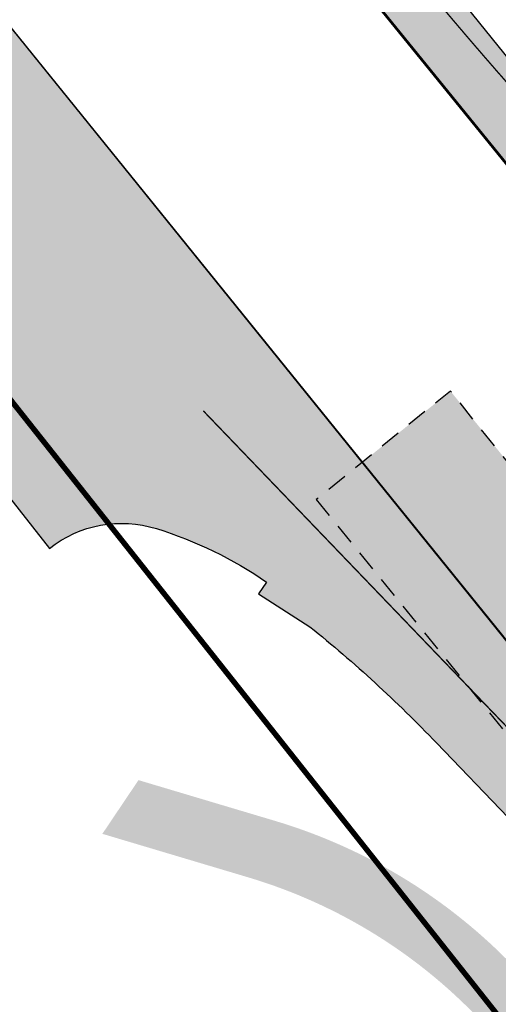
# Model space of a CAD drawing. Units: metres. Extents: x 548547 to 552201, y 6579805 to 6581606.
# Drawn here: x 549461 to 549495, y 6580617 to 6580689 of the extents above; entities that cross this region are included whole.
import ezdxf

# ---------------------------------------------------------------- set-up
doc = ezdxf.new("R2010")
doc.units = ezdxf.units.M
doc.linetypes.add('ASFBET', pattern=[2.5, 1.5, -1])
doc.linetypes.add('KATASTRIPIIR', pattern=[0.02, 0.01, 0.01])
for name, color, linetype in [('PIIR', 32, 'Continuous'), ('PRoj. tee', 7, 'Continuous'), ('TEE', 7, 'Continuous'), ('TL_sõiduteeasfaldiserv', 12, 'Continuous')]:
    doc.layers.add(name, color=color, linetype=linetype)
for name, color, linetype, true_color in [('TL_hatch_kinnistute-jp-teed_TA-KOV', 7, 'Continuous', 0xbdb9b2), ('TL_hatch_riigiteed_TA', 7, 'Continuous', 0xbdb9b2), ('TL_markeering', 7, 'Continuous', 0xffffff)]:
    doc.layers.add(name, color=color, linetype=linetype, true_color=true_color)

# ---------------------------------------------------------------- blocks, each defined once
blk = doc.blocks.new('A$C8167e308')
at = {"layer": 'TL_hatch_kinnistute-jp-teed_TA-KOV'}
h = blk.add_hatch(color=256, dxfattribs=at)
h.dxf.hatch_style = 1
edge = h.paths.add_edge_path()
edge.add_line((549469.1876084796, 6580633.705124505), (549479.1115303074, 6580630.74393189))
edge.add_arc((549467.6742660606, 6580592.413930762), 39.9999999989741, 44.723762525361394, 73.38545679399732, ccw=False)
edge.add_line((549496.0945736933, 6580620.56150817), (549499.2033908117, 6580617.420351946))
edge.add_arc((549371.7610625305, 6580488.810785976), 181.0579119967415, 37.68150419435068, 45.26118662458049, ccw=False)
edge.add_line((549515.0540782742, 6580599.486343963), (549532.8912427997, 6580577.476682972))
edge.add_line((549532.8912427997, 6580577.476682972), (549537.8014617513, 6580569.183746707))
edge.add_line((549537.8014617513, 6580569.183746707), (549540.0049106798, 6580565.061987881))
edge.add_arc((549527.867477188, 6580559.668393044), 13.28187325006215, -107.12811006028272, 23.959256318998825, ccw=False)
edge.add_line((549523.9558431313, 6580546.975588939), (549518.5475000001, 6580548.375))
edge.add_line((549518.5475000001, 6580548.375), (549522.776942054, 6580561.451931491))
edge.add_line((549522.776942054, 6580561.451931491), (549514.09034721, 6580570.409812923))
edge.add_line((549514.09034721, 6580570.409812923), (549520.9816535492, 6580577.367439276))
edge.add_line((549520.9816535492, 6580577.367439276), (549521.7501615263, 6580578.075611087))
edge.add_arc((549518.1475486464, 6580580.175330789), 4.169849204704063, 329.7649797255463, 393.2006193431326)
edge.add_line((549521.636704972, 6580582.458624577), (549518.9921007905, 6580586.728847253))
edge.add_line((549518.9921007905, 6580586.728847253), (549507.1187671387, 6580601.725901634))
edge.add_arc((549389.5144336432, 6580508.617251429), 150.0000000001247, 38.36904854520805, 44.72376252689358)
edge.add_line((549496.090587266, 6580614.170666717), (549494.4553810188, 6580615.821716962))
edge.add_arc((549466.2299250363, 6580589.898176447), 38.32370439160786, 42.56577800969039, 73.38545679120968)
edge.add_line((549477.1878833895, 6580626.621867261), (549466.5566623805, 6580629.794110422))
edge.add_line((549466.5566623805, 6580629.794110422), (549469.1876084796, 6580633.705124505))
at = {"layer": 'TL_hatch_riigiteed_TA', "lineweight": 0}
h = blk.add_hatch(color=256, dxfattribs=at)
h.dxf.hatch_style = 1
edge = h.paths.add_edge_path(flags=16)
edge.add_arc((549566.6585647177, 6580546.440403148), 0.7999999996346148, 227.1587966594937, 399.1141681489838)
edge.add_line((549567.2792770612, 6580546.945097299), (549549.1392368502, 6580569.255137618))
edge.add_arc((549548.5185469696, 6580568.750458622), 0.7999730096610546, 39.11434086344992, 210.4057075893466)
edge.add_arc((549578.4460950384, 6580586.312730657), 35.4999950912884, 210.4055352286693, 219.1141686856304)
edge.add_line((549550.9019888169, 6580563.916930516), (549562.2519112683, 6580549.957908124))
edge.add_arc((549589.9527820826, 6580572.159524192), 35.49999999881793, 218.7113788145169, 227.8171841397924)
edge = h.paths.add_edge_path()
edge.add_arc((548910.63273479, 6581165.24161258), 125.0000987151388, 65.27389508946521, 70.26798713094372)
edge.add_arc((548924.1382472743, 6581202.891972159), 85.000743187427, 70.26861782870803, 144.7986329703574)
edge.add_line((548854.6814926756, 6581251.890804625), (548859.5839612562, 6581248.432366922))
edge.add_arc((548924.1375018442, 6581202.893187043), 78.9998513069572, 70.26785288842183, 144.799012483927, ccw=False)
edge.add_arc((548910.6327745116, 6581165.241709772), 118.9999938187201, 65.27389299221892, 70.26798503354848, ccw=False)
edge.add_arc((548908.9823716312, 6581161.745948593), 122.8655931996416, 62.07068206934679, 65.25669494371141, ccw=False)
edge.add_arc((548904.9786917017, 6581154.19331667), 131.413791952489, 59.09028842062128, 62.070752265764895, ccw=False)
edge.add_arc((548899.9402324882, 6581145.777901715), 141.2222209866386, 56.3153738962049, 59.090288510727476, ccw=False)
edge.add_arc((548893.6298763152, 6581136.310418957), 152.5999986606017, 53.746008616169206, 56.31537400002338, ccw=False)
edge.add_arc((548885.7312867878, 6581125.539675133), 165.9565191295378, 51.427069957533206, 53.74600871617912, ccw=False)
edge.add_line((548989.2068841606, 6581255.286994913), (548999.4894774841, 6581245.773097698))
edge.add_arc((548847.1028770669, 6581081.074089079), 224.3823509695503, 45.52403969338212, 47.22367327943789, ccw=False)
edge.add_arc((548826.0021544392, 6581059.583808628), 254.4999977781077, 43.982420520336575, 45.52403975057808, ccw=False)
edge.add_arc((548797.6628405759, 6581032.233649712), 293.8846128322797, 42.64635056853132, 43.982420568122905, ccw=False)
edge.add_arc((548758.1592158806, 6580995.849181068), 347.5909059697828, 41.51582985503791, 42.64635062402499, ccw=False)
edge.add_arc((548700.0726131293, 6580944.429878794), 425.1666629147152, 40.590858345418894, 41.515829883620086, ccw=False)
edge.add_arc((548607.5011698051, 6580865.112172188), 547.0714236924237, 39.87143607604378, 40.59085838348432, ccw=False)
edge.add_arc((548439.0930690999, 6580724.443736766), 766.4999931800351, 39.35756301256981, 39.871436089365375, ccw=False)
edge.add_arc((548043.2128891012, 6580399.754842102), 1278.499988525629, 39.04923919132199, 39.3575630373424, ccw=False)
edge.add_arc((546055.1041910283, 6578786.985249626), 3838.50037012107, 38.946464645480376, 39.04923925089179, ccw=False)
edge.add_line((549040.4350525416, 6581199.843459035), (549428.2710413121, 6580719.803514523))
edge.add_arc((549311.593102963, 6580625.536560067), 149.9999999997142, 31.336536425205622, 38.935590808269296, ccw=False)
edge.add_line((549439.7122083134, 6580703.546141813), (549450.0877328517, 6580686.505889941))
edge.add_arc((549429.5886760014, 6580674.024356861), 23.99999999559486, -24.277796592034974, 31.336536434466893, ccw=False)
edge.add_line((549451.4661803002, 6580664.156489542), (549450.0127516403, 6580660.934173034))
edge.add_line((549450.0127516403, 6580660.934173034), (549457.0243562402, 6580657.771582688))
edge.add_line((549457.0243562402, 6580657.771582688), (549462.7002792476, 6580650.578720538))
edge.add_arc((549467.9657397558, 6580643.906020512), 8.500000000065938, 72.66646827782392, 128.2771452196689, ccw=False)
edge.add_arc((549461.5601676467, 6580623.3824086), 29.99999999879374, 55.57619725474461, 72.6664682712464, ccw=False)
edge.add_line((549478.5194597483, 6580648.128770178), (549477.9258845246, 6580647.262647524))
edge.add_line((549477.9258845246, 6580647.262647524), (549481.6686328131, 6580644.87773222))
edge.add_arc((549419.4898148705, 6580567.840114307), 98.99999987131336, 43.84227859552158, 51.0922095400843, ccw=False)
edge.add_line((549490.8934953507, 6580636.414995921), (549506.5433802613, 6580620.117318313))
edge.add_line((549506.5433802613, 6580620.117318313), (549521.6756731888, 6580601.665437448))
edge.add_arc((549443.9658753071, 6580537.936030474), 100.5000000005058, 31.206509912259094, 39.35500285346609, ccw=False)
edge.add_line((549529.9240676778, 6580590.00751177), (549536.4001193421, 6580579.31702091))
edge.add_line((549536.4001193421, 6580579.31702091), (549543.685206793, 6580566.521817183))
edge.add_arc((549578.4460990817, 6580586.312733466), 40.00000000013534, 209.6547766884838, 219.1141681424578)
edge.add_line((549547.410481907, 6580561.078025887), (549548.4646104828, 6580559.781576113))
edge.add_line((549548.4646104828, 6580559.781576113), (549548.2039318716, 6580557.248965917))
edge.add_line((549548.2039318716, 6580557.248965917), (549549.9875977144, 6580558.701045862))
edge.add_line((549549.9875977144, 6580558.701045862), (549556.49081002, 6580550.712809608))
edge.add_line((549556.49081002, 6580550.712809608), (549554.7067249374, 6580549.261244643))
edge.add_line((549554.7067249374, 6580549.261244643), (549557.1163599135, 6580549.140977945))
edge.add_line((549557.1163599135, 6580549.140977945), (549558.7405332775, 6580547.143618763))
edge.add_arc((549589.952782086, 6580572.159524192), 40.00000000123102, 218.7113788107078, 234.6666624642462)
edge.add_arc((549480.0696268472, 6580417.157291321), 149.9999999994798, 38.9931649875482, 54.66666246530991, ccw=False)
edge.add_line((549596.6527813079, 6580511.541443041), (549596.6525236468, 6580511.541761302))
edge.add_line((549596.6525236468, 6580511.541761302), (549680.9678838595, 6580407.396143495))
edge.add_line((549680.9678838595, 6580407.396143495), (549702.6561524519, 6580380.398116107))
edge.add_line((549702.6561524519, 6580380.398116107), (549729.8697663518, 6580347.065340457))
edge.add_line((549729.8697663518, 6580347.065340457), (549755.0707219294, 6580315.916936292))
edge.add_line((549755.0707219294, 6580315.916936292), (549811.9346057979, 6580239.917049112))
edge.add_line((549811.9346057979, 6580239.917049112), (549865.5249321174, 6580173.702649961))
edge.add_arc((549587.793842813, 6579944.303415957), 360.2201639664217, 29.2389110966584, 39.55589150058972, ccw=False)
edge.add_line((549902.1185564924, 6580120.253809245), (549935.7192700054, 6580060.228171011))
edge.add_line((549935.7192700054, 6580060.228171011), (549962.5176541312, 6580011.84471774))
edge.add_line((549962.5176541312, 6580011.84471774), (549966.4610408817, 6580014.012643523))
edge.add_line((549966.4610408817, 6580014.012643523), (549912.8781433204, 6580110.754507066))
edge.add_arc((549587.7938428618, 6579944.30341599), 365.2201639078299, 27.11355367625352, 39.55196887630704)
edge.add_line((549869.3958733897, 6580176.867524415), (549815.8211690296, 6580243.062621593))
edge.add_line((549815.8211690296, 6580243.062621593), (549818.5544437584, 6580245.274785209))
edge.add_line((549818.5544437584, 6580245.274785209), (549758.945340948, 6580319.077271951))
edge.add_line((549758.945340948, 6580319.077271951), (549733.7498998622, 6580350.218860199))
edge.add_line((549733.7498998622, 6580350.218860199), (549706.5417796223, 6580383.544906903))
edge.add_line((549706.5417796223, 6580383.544906903), (549684.8599502253, 6580410.534918641))
edge.add_line((549684.8599502253, 6580410.534918641), (549655.6904464009, 6580446.564842363))
edge.add_line((549655.6904464009, 6580446.564842363), (549642.256013383, 6580463.07019092))
edge.add_line((549642.256013383, 6580463.07019092), (549627.3408304832, 6580481.504044226))
edge.add_line((549627.3408304832, 6580481.504044226), (549627.3435176556, 6580481.506217821))
edge.add_line((549627.3435176556, 6580481.506217821), (549603.7877090683, 6580510.627803418))
edge.add_line((549603.7877090683, 6580510.627803418), (549574.4756426064, 6580546.721653892))
edge.add_line((549574.4756426064, 6580546.721653892), (549545.8344668591, 6580582.073042241))
edge.add_line((549545.8344668591, 6580582.073042241), (549515.9330255216, 6580619.224348127))
edge.add_line((549515.9330255216, 6580619.224348127), (549433.9210604124, 6580720.661022882))
edge.add_line((549433.9210604124, 6580720.661022882), (549227.1616449392, 6580976.826156329))
edge.add_line((549227.1616449392, 6580976.826156329), (548995.0579937428, 6581263.903638971))
edge.add_line((548995.0579937428, 6581263.903638971), (548991.5590381861, 6581261.073919902))
edge.add_arc((548885.7312861857, 6581125.539674402), 171.9565200757347, 52.01659563244466, 53.74600869512275)
edge.add_arc((548893.6298764502, 6581136.310419148), 158.5999984274235, 53.74600861485908, 56.31537399861595)
edge.add_arc((548899.9402326023, 6581145.77790188), 147.222220786716, 56.31537389780019, 59.09028851214666)
edge.add_arc((548904.9786474227, 6581154.19323816), 137.4138820583287, 59.09028939602791, 62.07075324123988)
edge.add_arc((548908.9681006141, 6581161.717108354), 128.897758593636, 62.07108722360292, 65.25696873870913)
edge.add_line((548962.918164579, 6581278.781290616), (548962.9178963129, 6581278.78141425))
h = blk.add_hatch(color=256, dxfattribs=at)
h.dxf.hatch_style = 1
edge = h.paths.add_edge_path(flags=16)
edge.add_arc((549800.0988935343, 6580620.162206738), 6.499999999999999, 0, 360)
edge = h.paths.add_edge_path(flags=16)
edge.add_line((549777.4489838181, 6580639.167064999), (549787.9083672946, 6580627.046323966))
edge.add_arc((549800.0988934174, 6580620.162206486), 14.00000002265709, 141.166393148991, 150.5461288876233, ccw=False)
edge.add_arc((549788.4143389432, 6580629.568118851), 0.9999999998604217, 321.1663942618169, 404.8768085424112)
edge.add_line((549789.1229644364, 6580630.273703651), (549778.914695799, 6580640.525964463))
edge.add_arc((549778.2060703024, 6580639.820379667), 0.9999999994902377, 44.8768082546763, 220.7919823511627)
edge = h.paths.add_edge_path(flags=16)
edge.add_line((549814.8533218222, 6580640.734392379), (549806.8104375484, 6580632.448588506))
edge.add_arc((549800.098893534, 6580620.162206738), 14.00000000027761, 52.26293196327839, 61.354038681297425, ccw=False)
edge.add_arc((549809.2794755577, 6580632.024622753), 0.9999999998979839, 232.2629319787984, 319.2400549264777)
edge.add_line((549810.0369272283, 6580631.371731517), (549820.7381134256, 6580643.78671107))
edge.add_arc((549820.1321520892, 6580644.30902406), 0.8000000007172822, 319.2400548524796, 490.5200076830586)
edge.add_line((549819.6123812554, 6580644.917167366), (549816.2269475157, 6580642.023688641))
edge.add_arc((549829.3836470981, 6580626.630060821), 20.25000052783862, 130.5200077009724, 135.8523182875028)
edge = h.paths.add_edge_path(flags=16)
edge.add_line((549810.8324956126, 6580609.75768229), (549819.4738501409, 6580599.918926319))
edge.add_arc((549820.0749359541, 6580600.446857701), 0.800009811687812, 221.2927144262381, 394.5494814701481)
edge.add_arc((549767.6093111071, 6580564.321424008), 64.50000000040436, 34.54952287504516, 39.80821525920093)
edge.add_line((549817.1576779918, 6580605.615604459), (549811.6395541163, 6580612.236731779))
edge.add_arc((549800.0988935352, 6580620.162206739), 13.99999999982405, 319.71633456800913, 325.520915658051, ccw=False)
edge.add_arc((549811.5416839344, 6580610.4636219), 1.000000000023523, 139.7163345698574, 223.6772504915714)
edge.add_line((549810.8184425278, 6580609.7730266), (549810.8324956126, 6580609.75768229))
edge = h.paths.add_edge_path(flags=16)
edge.add_arc((549758.7071112226, 6580626.521327695), 35.50000000092335, 312.7717053079462, 330.63311194163265, ccw=False)
edge.add_arc((549783.3576745504, 6580599.87475704), 0.7999999993274025, 132.7717053129349, 304.2328828329211)
edge.add_arc((549766.9309822314, 6580624.016086314), 29.99999999366953, 304.2328827059397, 313.6630779062346)
edge.add_line((549787.6434735934, 6580602.313720056), (549793.440903929, 6580607.84672159))
edge.add_arc((549800.0988935401, 6580620.162206735), 14.00000000064474, 230.2969654473136, 241.60348612807138, ccw=False)
edge.add_arc((549790.5167650456, 6580608.621720891), 1.000000000216897, 50.29696545888567, 150.6331119300494)
edge = h.paths.add_edge_path(flags=16)
edge.add_line((549565.921475467, 6580615.463632097), (549565.1471745645, 6580614.839538037))
edge.add_line((549565.1471745645, 6580614.839538037), (549572.9914742258, 6580605.107274026))
edge.add_line((549572.9914742258, 6580605.107274026), (549573.7700554262, 6580605.734818063))
edge.add_line((549573.7700554262, 6580605.734818063), (549587.3139805727, 6580588.926852939))
edge.add_line((549587.3139805727, 6580588.926852939), (549587.3139158183, 6580588.926933296))
edge.add_arc((549588.4819249591, 6580589.868078687), 1.500000000095366, 218.860785278652, 361.5881756413818)
edge.add_arc((549665.4542417757, 6580592.002212789), 75.50189662906102, 131.2994687958992, 181.5881756425532, ccw=False)
edge.add_arc((549614.9633952491, 6580649.475811988), 1.000000000456149, 311.2994687655224, 472.3778977501668)
edge.add_arc((549399.2891206603, 6581173.314291002), 565.499907162905, 292.24016118684773, 292.37789775987926, ccw=False)
edge.add_arc((549484.0707754751, 6580965.978736135), 341.4999935353079, 291.5093477491045, 292.2401612632606, ccw=False)
edge.add_arc((549519.269464256, 6580876.664392584), 245.4999953276456, 290.4862089149641, 291.50934783487367, ccw=False)
edge.add_arc((549537.9351657944, 6580826.704049051), 192.1666629746314, 289.1707446570565, 290.486208982707, ccw=False)
edge.add_arc((549549.0803329922, 6580794.646792863), 158.2272695477376, 287.56295502675925, 289.1707447580623, ccw=False)
edge.add_arc((549556.1704855656, 6580772.245556554), 134.7307665808611, 285.6628400121049, 287.56295514906697, ccw=False)
edge.add_arc((549560.8223797122, 6580755.654616791), 117.4999975506661, 283.4703996355898, 285.6628401782203, ccw=False)
edge.add_arc((549563.8917457457, 6580742.840625939), 104.3235272570334, 280.98563383738633, 283.4703997856193, ccw=False)
edge.add_arc((549565.8740711072, 6580732.628774721), 93.92105067050608, 278.20854268245256, 280.98563403648876, ccw=False)
edge.add_arc((549567.0763992604, 6580724.293996252), 85.49999817593735, 275.1391261234639, 278.20854288313933, ccw=False)
edge.add_arc((549567.6995266866, 6580717.365426789), 78.54346436994307, 271.7773836755887, 275.1391263280759, ccw=False)
edge.add_arc((549567.8245646916, 6580714.33297893), 75.50860360407945, 260.8658254990909, 271.75391953752853, ccw=False)
edge.add_line((549555.8378011868, 6580639.781877537), (549558.9618350143, 6580628.830410258))
edge.add_arc((549596.3818850253, 6580639.818579227), 39.00000000146525, 196.3645539066719, 218.6444582317501)
edge = h.paths.add_edge_path()
edge.add_arc((549596.3818850239, 6580639.818579227), 44.00000000057805, 197.5610075865651, 218.8647263872826, ccw=False)
edge.add_arc((549525.8305644717, 6580617.491215558), 30.00000000018444, 17.56100758258851, 67.00891907274317)
edge.add_arc((549571.4474428268, 6580725.004375604), 86.79032140524428, 244.9332344759178, 247.0089190770091, ccw=False)
edge.add_arc((549573.8226566004, 6580730.082580454), 92.39655052704248, 241.5841237683586, 244.93323458922282, ccw=False)
edge.add_arc((549576.885714217, 6580735.743837694), 98.83333198209212, 238.4659862933251, 241.5841239538778, ccw=False)
edge.add_arc((549580.7908153441, 6580742.107900525), 106.2999986096516, 235.5788219129651, 238.4659864136074, ccw=False)
edge.add_arc((549585.7455466146, 6580749.338368859), 115.0652159087978, 232.9226306921357, 235.57882203279502, ccw=False)
edge.add_arc((549592.0366020742, 6580757.663468448), 125.4999972657138, 232.3616155780513, 232.9226308338475, ccw=False)
edge.add_line((549515.3967896965, 6580658.282441726), (549513.6241879042, 6580656.877542078))
edge.add_line((549513.6241879042, 6580656.877542078), (549474.2166713271, 6580705.37233032))
edge.add_line((549474.2166713271, 6580705.37233032), (549449.0677426271, 6580736.477496856))
edge.add_line((549449.0677426271, 6580736.477496856), (549271.0650885191, 6580956.638055817))
edge.add_line((549271.0650885191, 6580956.638055817), (549159.1187392998, 6581095.097625096))
edge.add_line((549159.1187392998, 6581095.097625096), (549161.0179450932, 6581096.633157499))
edge.add_line((549161.0179450932, 6581096.633157499), (549213.7148731619, 6581034.92027235))
edge.add_line((549213.7148731619, 6581034.92027235), (549222.7355909753, 6581024.366470817))
edge.add_line((549222.7355909753, 6581024.366470817), (549499.0440332579, 6580682.617515756))
edge.add_arc((549668.2287527794, 6580835.594613187), 228.090906565914, 222.1199377743349, 223.1062715158895)
edge.add_arc((549642.4969976344, 6580811.509980706), 192.8461517134695, 223.1062718720297, 224.6075974121874)
edge.add_arc((549624.0962698566, 6580793.359584826), 166.9999981633103, 224.6075973338092, 226.3398960341583)
edge.add_arc((549610.4511356252, 6580779.060847028), 147.2352924786022, 226.3398959594867, 228.3031678199137)
edge.add_arc((549600.0717150922, 6580767.409943605), 131.6315774984519, 228.3031677222816, 230.4974127425523)
edge.add_arc((549592.0366029635, 6580757.663469558), 118.9999986868484, 230.4974126410863, 232.9226308215806)
edge.add_arc((549585.7455467797, 6580749.338369102), 108.5652162022867, 232.9226306995562, 235.5788220402129)
edge.add_arc((549580.7908155003, 6580742.107900773), 99.79999890273045, 235.5788219192334, 238.4659864198828)
edge.add_arc((549576.8857144198, 6580735.743837978), 92.33333232966504, 238.4659862784974, 241.5841239391769)
edge.add_arc((549573.8226566933, 6580730.082580706), 85.89655079448863, 241.5841237929387, 244.9332346135681)
edge.add_arc((549571.4474429622, 6580725.00437587), 80.29032170335107, 244.9332344695474, 248.5133184502307)
edge.add_arc((549569.6428722207, 6580720.420080841), 75.36363554723242, 248.5133182834613, 252.3243754242043)
edge.add_arc((549568.3166666976, 6580716.257861113), 70.99523834476486, 252.3242390086702, 256.36626930949)
edge.add_arc((549567.8235057672, 6580714.322764053), 68.99842647938038, 256.3854803046312, 271.7528476271935)
edge.add_arc((549567.6995266873, 6580717.365427164), 72.04346474448184, 271.777383665959, 275.1391263184262)
edge.add_arc((549567.0763991963, 6580724.293996694), 78.99999862307189, 275.139126140312, 278.2085428999386)
edge.add_arc((549565.8740710473, 6580732.628775144), 87.42105109767138, 278.2085426818236, 280.9856340357271)
edge.add_arc((549563.8917456389, 6580742.840626361), 97.82352769220975, 280.985633850488, 283.4703997987833)
edge.add_arc((549560.8223795728, 6580755.654617281), 110.9999980595696, 283.4703996466519, 285.6628401892695)
edge.add_arc((549556.170485476, 6580772.245556906), 128.2307669435506, 285.6628400083897, 287.5629551452366)
edge.add_arc((549549.0803327906, 6580794.646793334), 151.7272700579135, 287.5629550450598, 289.1707447762516)
edge.add_arc((549537.9351656934, 6580826.704049403), 185.6666633391778, 289.1707446511471, 290.4862089766712)
edge.add_arc((549519.2694641805, 6580876.664392986), 238.9999957303828, 290.4862088984878, 291.5093478183546)
edge.add_arc((549484.0707752488, 6580965.978736532), 334.9999939881208, 291.5093477599943, 292.2401612742323)
edge.add_arc((549399.2890890584, 6581173.314367416), 558.9999898531137, 292.2401612201687, 292.6786493286896)
edge.add_arc((548967.3949629461, 6582206.871709051), 1679.166635766339, 292.6786553705331, 292.8248180733787)
edge.add_line((549618.7686561467, 6580659.191864097), (549651.5953181774, 6580672.991226846))
edge.add_line((549651.5953181774, 6580672.991226846), (549653.5569194452, 6580673.815826184))
edge.add_arc((550266.876823985, 6579216.626530837), 1581.000299740078, 112.6735505669179, 112.8258557864009, ccw=False)
edge.add_arc((549860.8376386709, 6580188.554483079), 527.6666563202832, 112.21663541986419, 112.6735511251855, ccw=False)
edge.add_arc((549781.1825532826, 6580383.581430279), 316.9999936464546, 111.4551092889541, 112.21663546454579, ccw=False)
edge.add_arc((549748.1585553011, 6580467.610743128), 226.7142812631498, 110.3889727299572, 111.45510937570131, ccw=False)
edge.add_arc((549730.6836730589, 6580514.626980885), 176.5555519907729, 109.0182256789546, 110.3889727949929, ccw=False)
edge.add_arc((549720.2822014871, 6580544.803862089), 144.6363607403622, 107.3428682393521, 109.01822582569201, ccw=False)
edge.add_arc((549713.6950573603, 6580565.897149901), 122.5384590650753, 105.3629003156083, 107.34286837210601, ccw=False)
edge.add_arc((549709.4018039732, 6580581.523222507), 106.3333311810974, 103.07832195312852, 105.36290047987791, ccw=False)
edge.add_arc((549706.5976725812, 6580593.59394712), 93.94117456703503, 100.48913314958298, 103.07832214656793, ccw=False)
edge.add_arc((549704.8180128151, 6580603.205080215), 84.16666341838858, 97.59518176445641, 100.48898123169499, ccw=False)
edge.add_arc((549704.2322428639, 6580607.329881846), 80.00063493909735, 60.90162215576868, 97.56979761177712, ccw=False)
edge.add_arc((549702.1796902355, 6580603.714493451), 84.15789625931986, 58.121596541840916, 60.877596348695306, ccw=False)
edge.add_arc((549697.0129641594, 6580595.406817501), 93.94117474991371, 55.65570388690452, 58.12159816977561, ccw=False)
edge.add_arc((549690.0217489869, 6580585.175079786), 106.3333313927362, 53.479914994363924, 55.655704067236684, ccw=False)
edge.add_arc((549680.3780039905, 6580572.151856161), 122.5384593205085, 51.594231267257726, 53.47991513044411, ccw=False)
edge.add_arc((549666.650198103, 6580554.835257047), 144.6363610162349, 49.99865274673152, 51.59423140017441, ccw=False)
edge.add_arc((549646.1323626655, 6580530.384220127), 176.5555523828438, 48.69317940122079, 49.998652844844116, ccw=False)
edge.add_arc((549613.0230323956, 6580492.705706797), 226.714281610245, 47.67781124767828, 48.693179481836694, ccw=False)
edge.add_arc((549552.2337619036, 6580425.951122646), 316.9999942786711, 46.95254830059042, 47.677811324886875, ccw=False)
edge.add_arc((549408.4318920991, 6580271.998320975), 527.6666572834939, 46.517390502237504, 46.95254831686441, ccw=False)
edge.add_arc((548683.7120384387, 6579507.83830486), 1580.833024254843, 46.372344312268524, 46.51739691714579, ccw=False)
edge.add_line((549774.4378330958, 6580652.106757385), (549782.0968748331, 6580644.812272104))
edge.add_arc((549810.4053163977, 6580674.797134552), 41.23663225607073, 226.6472796720317, 242.7669627958037)
edge.add_arc((549798.3407351609, 6580651.498666968), 14.99999999978752, 243.0176384745107, 319.2400548933084)
edge.add_line((549809.7025102151, 6580641.705298415), (549809.7993516535, 6580641.817648996))
edge.add_arc((549840.0974184495, 6580615.701999501), 40.00000000101729, 131.3664314127974, 139.2400548570079, ccw=False)
edge.add_line((549813.662527449, 6580645.721935175), (549815.4340762893, 6580647.281921878))
edge.add_arc((549775.7817397963, 6580692.311825395), 60.0000000002618, 311.3664314040166, 322.5667512319432)
edge.add_line((549823.4254613749, 6580655.841621198), (549824.5161678717, 6580657.266491646))
edge.add_line((549824.5161678717, 6580657.266491646), (549829.1768398592, 6580663.109203))
edge.add_arc((550117.2936410337, 6580425.038265377), 373.7499999456733, 140.2192223228847, 140.43307453826, ccw=False)
edge.add_line((549830.0674266554, 6580664.182916652), (549838.3163477286, 6580657.612770203))
edge.add_line((549838.3163477286, 6580657.612770203), (549837.4876411055, 6580656.530169524))
edge.add_line((549837.4876411055, 6580656.530169524), (549832.7827069046, 6580650.631970177))
edge.add_line((549832.7827069046, 6580650.631970177), (549830.504556944, 6580647.890338236))
edge.add_arc((549443.0587022468, 6580969.837185105), 503.7500000306506, 318.7535091967132, 320.2752257341902, ccw=False)
edge.add_line((549821.8183475018, 6580637.714928011), (549821.7870064287, 6580637.675578807))
edge.add_arc((549844.2618732697, 6580617.803981979), 29.99999999969703, 138.5178595242817, 170.6808704027313)
edge.add_arc((549827.4862442677, 6580620.556848045), 13.00000000022182, 170.6808703986538, 219.8082152569608)
edge.add_line((549817.4997517173, 6580612.23398997), (549824.5158937393, 6580603.81540955))
edge.add_arc((549782.2653483333, 6580568.603317693), 55.00000000023604, -16.655797045775273, 39.80821525827821, ccw=False)
edge.add_line((549834.9577630926, 6580552.839135923), (549817.3402807827, 6580493.951989196))
edge.add_line((549817.3402807827, 6580493.951989196), (549810.1549514976, 6580496.101650346))
edge.add_line((549810.1549514976, 6580496.101650346), (549826.1259299057, 6580549.48529123))
edge.add_arc((549778.2237346701, 6580563.816365566), 50.00000000002186, 343.3442029544584, 395.8003616847835)
edge.add_arc((549794.4449371983, 6580575.515621465), 29.99999999922414, 35.80036168433171, 54.14590490448305)
edge.add_line((549812.0166322961, 6580599.830956777), (549809.140825109, 6580601.909184627))
edge.add_arc((549801.5264239009, 6580591.372539324), 13.00000000036844, 54.14590491209896, 133.6630779246028)
edge.add_line((549792.5510109722, 6580600.776898035), (549791.6960640672, 6580599.960946437))
edge.add_arc((549749.9391106023, 6580643.707974181), 60.47681869173456, 294.918291115163, 313.66670214531234, ccw=False)
edge.add_arc((549796.2724124505, 6580543.691771656), 49.75036903241514, 114.7809572050889, 129.1007281729069)
edge.add_line((549764.8955676163, 6580582.299968028), (549762.4926620726, 6580585.193406995))
edge.add_line((549762.4926620726, 6580585.193406995), (549779.7609806504, 6580598.557556865))
edge.add_line((549779.7609806504, 6580598.557556865), (549776.4275859854, 6580602.233271618))
edge.add_arc((549469.4169065609, 6580940.29499928), 456.6632117767647, 312.2441514825709, 312.6723512347809)
edge.add_arc((549765.4082642965, 6580619.259715592), 20.00027322333583, 312.5981433808606, 336.7983192112276)
edge.add_arc((549770.923241989, 6580616.895757088), 14.00000000037059, 336.7984867498477, 400.9925698989031)
edge.add_line((549781.4903671094, 6580626.07921323), (549770.6576611504, 6580638.54408023))
edge.add_arc((548714.244981489, 6579721.3781806), 1399.000013293311, 40.96415693263459, 41.13464110337978)
edge.add_arc((549417.199750984, 6580335.353545932), 465.6666552745082, 41.13464108202213, 41.64609361181461)
edge.add_arc((549556.6889768449, 6580459.398693318), 278.9999932231697, 41.64609353954806, 42.49851442261461)
edge.add_arc((549615.6725634222, 6580513.444379526), 198.9999952032299, 42.49851432216806, 43.69190355827548)
edge.add_arc((549647.8087742841, 6580544.145723108), 154.5555518351478, 43.69190343707417, 45.22626102626042)
edge.add_arc((549667.7286214957, 6580564.223522385), 126.2727242410449, 45.22626085212276, 47.10158679466719)
edge.add_arc((549681.0570238656, 6580578.567388739), 106.6923051510628, 47.10158658774014, 49.31788088358438)
edge.add_arc((549690.4170898369, 6580589.456341827), 92.33333115094628, 49.31788065190489, 51.8751433005736)
edge.add_arc((549697.1961332913, 6580598.09425686), 81.35293925115406, 51.8751430266211, 54.77337402873358)
edge.add_arc((549702.2012151108, 6580605.182851563), 72.67543852726301, 54.77317652623024, 58.01237588164103)
edge.add_arc((549704.1776317906, 6580608.282721058), 68.99927461573385, 58.04078317521436, 95.75184947822416)
edge.add_arc((549704.5830582016, 6580604.61999967), 72.68419621491407, 95.78046939629172, 99.01966887433794)
edge.add_arc((549705.9420888195, 6580596.058449495), 81.35293923986687, 99.01966979745023, 101.9179007994879)
edge.add_arc((549708.2096479028, 6580585.314745196), 92.33333113861312, 101.9179005287016, 104.4751631774881)
edge.add_arc((549711.7988209751, 6580571.411581129), 106.6923051418573, 104.4751629387235, 106.6914572343921)
edge.add_arc((549717.4226635912, 6580552.656176421), 126.2727242265008, 106.6914570287398, 108.5667829712945)
edge.add_arc((549726.4281923542, 6580525.845380307), 154.5555518176356, 108.5667827995455, 110.1011403887679)
edge.add_arc((549741.7027864966, 6580484.108162879), 198.9999951695565, 110.1011402639089, 111.2945295000923)
edge.add_arc((549770.7557670979, 6580409.570092074), 278.9999931770993, 111.2945293939081, 112.1469502768886)
edge.add_arc((549841.125993734, 6580236.675690956), 465.666655263545, 112.1469502204302, 112.6584027502194)
edge.add_arc((550200.7440672155, 6579375.22534299), 1399.166446793328, 112.6584111515943, 112.8288953281881)
edge.add_line((549657.8948397026, 6580664.791728261), (549657.4581679774, 6580664.608163979))
edge.add_arc((550198.9634608588, 6579374.657409429), 1398.999975476561, 112.7720586918963, 112.9425428626355)
edge.add_arc((549835.1428209018, 6580234.160538268), 465.6666553042525, 112.94254298129, 113.453995511085)
edge.add_arc((549760.8471360757, 6580405.404790542), 278.9999932550369, 113.4539954474079, 114.3064163303654)
edge.add_arc((549727.9178228712, 6580478.313363598), 198.9999951729845, 114.3064162189156, 115.4998054550455)
edge.add_arc((549708.784132729, 6580518.428328966), 154.5555518202, 115.4998053336355, 117.0341629230358)
edge.add_arc((549695.9289739357, 6580543.620852187), 126.2727242764708, 117.0341627609595, 118.9094887034383)
edge.add_arc((549686.4632632196, 6580560.761247003), 106.6923051343072, 118.909488487217, 121.125782782987)
edge.add_arc((549679.0408422909, 6580573.053024811), 92.3333311413673, 121.125782558412, 123.6830452073483)
edge.add_arc((549672.951136259, 6580582.190009323), 81.352939275397, 123.6830449400299, 126.5812759417792)
edge.add_arc((549667.7794702689, 6580589.157999494), 72.6754387096332, 126.5810784208274, 129.8202777760486)
edge.add_arc((549665.4518812894, 6580592.003166166), 68.99965216153807, 129.8487360186284, 186.1428674397927)
edge.add_arc((549667.6944651479, 6580592.271382232), 71.25806572854357, 186.1643371654838, 190.1290000311605)
edge.add_arc((549672.6001088598, 6580593.147774842), 76.24137830497003, 190.1290017972078, 193.8378804078213)
edge.add_arc((549678.1556313444, 6580594.516236945), 81.96296187990524, 193.837880210244, 197.2909740888223)
edge.add_arc((549684.4927249603, 6580596.488926423), 88.59999881458107, 197.2909739023839, 200.4882830498243)
edge.add_arc((549691.7911808841, 6580599.216005944), 96.3913030433869, 200.4882828866743, 203.4298073019691)
edge.add_arc((549700.3017700353, 6580602.904124218), 105.6666652522245, 203.4298071413823, 206.1155468247896)
edge.add_arc((549710.3835459462, 6580607.846527567), 116.8947352726577, 206.1155466835169, 208.5455016351665)
edge.add_arc((549722.5674523326, 6580614.474382428), 130.7647040859788, 208.5455015142721, 210.7196717344395)
edge.add_arc((549737.6707961089, 6580623.449106417), 148.3333313490052, 210.7196716014645, 212.6380570900146)
edge.add_arc((549757.0173737815, 6580635.839872572), 171.3076899592123, 212.6380570049786, 214.3006577615699)
edge.add_arc((549782.8977329624, 6580653.494691622), 202.6363609654008, 214.3006576756202, 215.525819459586)
edge.add_line((549617.981370528, 6580535.748828906), (549645.3375435849, 6580501.82592668))
edge.add_line((549645.3375435849, 6580501.82592668), (549667.8540054266, 6580473.904486753))
edge.add_line((549667.8540054266, 6580473.904486753), (549726.206528958, 6580401.61073496))
edge.add_line((549726.206528958, 6580401.61073496), (549765.6201652399, 6580353.077862084))
edge.add_line((549765.6201652399, 6580353.077862084), (549761.732081788, 6580349.739526405))
edge.add_line((549761.732081788, 6580349.739526405), (549722.3174226276, 6580398.468306193))
edge.add_line((549722.3174226276, 6580398.468306193), (549663.962714242, 6580470.764764832))
edge.add_line((549663.962714242, 6580470.764764832), (549649.5576442179, 6580488.627709075))
edge.add_line((549649.5576442179, 6580488.627709075), (549594.5333228756, 6580556.860378713))
edge.add_line((549594.5333228756, 6580556.860378713), (549591.8278253762, 6580560.217565548))
edge.add_line((549591.8278253762, 6580560.217565548), (549594.8164357394, 6580562.626033787))
edge.add_arc((549527.416956264, 6580543.723384093), 69.99999999300648, 15.66651932517141, 38.86491702637944)
edge.add_line((549581.9208821551, 6580587.647432876), (549562.122182596, 6580612.209291123))
at = {"layer": 'TL_markeering', "const_width": 0.1}
for points in [[(549541.6720223106, 6580649.363509088, -0.01562233396795676), (549537.0068410756, 6580651.370407185, -0.01461429300389191), (549532.471374555, 6580653.655608992, -0.01360628173137215), (549528.0719482022, 6580656.193054503, -0.01259829810386232), (549523.8114036365, 6580658.957516514, -0.01159034007288195), (549519.6894546588, 6580661.924815833, -0.01058240558855806), (549515.7030360468, 6580665.071967537, -0.009574492601791018), (549511.8466388574, 6580668.377265801, -0.008566599067324134), (549508.1126278178, 6580671.820314785, -0.00755872293729476), (549504.4915380343, 6580675.382012769, -0.006550862160479396), (549500.972349647, 6580679.044496348, -0.005543014691849752), (549497.5427402701, 6580682.791050985, -0.00453517848492843), (549494.189316069, 6580686.605993662, -0.003527351490402621), (549490.8978231599, 6580690.474532851, -0.00251953166039093), (549487.6533416824, 6580694.382610461, -0.001511716948998931), (549484.4404654244, 6580698.316730003, -0.0005039053510495822), (549481.2434700005, 6580702.263775001), (549221.5094272627, 6581023.375101631)], [(549540.9588574393, 6580588.136348553, 0.02140972852442252), (549512.6608269262, 6580620.246279323), (549473.9109764898, 6580660.594616374)]]:
    blk.add_lwpolyline(points, format="xyb", dxfattribs=at)
at = {"layer": 'TL_markeering'}
for points, const_width in [([(549526.481990948, 6580641.054762822), (549474.2166713271, 6580705.37233032), (549449.0677426269, 6580736.477496855)], 0.2), ([(549427.6271436365, 6580728.458887986), (549540.9613551226, 6580588.138580536)], 0.09999999999999999)]:
    blk.add_lwpolyline(points, dxfattribs=dict(at, const_width=const_width))
at = {"layer": 'TL_sõiduteeasfaldiserv'}
for points in [[(549457.0243562402, 6580657.771582688), (549462.7002792476, 6580650.578720538, -0.2475244213195297), (549470.4981752397, 6580652.020006618, -0.0747089051397544), (549478.5194597483, 6580648.128770178), (549477.9258845246, 6580647.262647524), (549481.6686328131, 6580644.87773222, -0.03164434755081411), (549490.8934953507, 6580636.414995921), (549506.5433802613, 6580620.117318313), (549521.6756731888, 6580601.665437448, -0.03556949706167098), (549529.9240676778, 6580590.00751177), (549536.4001193421, 6580579.31702091), (549543.685206793, 6580566.521817183, 0.04129783550483068), (549547.410481907, 6580561.078025887), (549548.4646104828, 6580559.781576113), (549548.2039318716, 6580557.248965917), (549549.9875977144, 6580558.701045862), (549556.49081002, 6580550.712809608), (549554.7067249374, 6580549.261244643), (549557.1163599135, 6580549.140977945), (549558.7405332775, 6580547.143618763, 0.06973074869672453), (549566.8194862452, 6580539.527475166, -0.06849535144349156), (549596.6527813079, 6580511.541443041), (549596.6525236468, 6580511.541761302), (549680.9678838595, 6580407.396143495)], [(549222.7355909753, 6581024.366470817), (549499.0440332579, 6580682.617515756, 0.004303719399284017), (549501.702437125, 6580679.727850044, 0.006550862160041125), (549505.2034709695, 6580676.084260229, 0.007558722936434987), (549508.8030066479, 6580672.543762827, 0.008566599067745677), (549512.5118279316, 6580669.12394076, 0.009574492601173634), (549516.3391491114, 6580665.843563395, 0.01058240558736991), (549520.2923475691, 6580662.722637955, 0.01159034007243294), (549524.3766755856, 6580659.782421129, 0.01259829810411189), (549528.5949528458, 6580657.045384335, 0.01360628173182517), (549532.947242489, 6580654.535125739, 0.01461429300354775), (549537.4305151511, 6580652.276221889, 0.01562233396905505), (549542.0383072536, 6580650.294011823, 0.01663040667700527)], [(549722.3174226276, 6580398.468306193), (549663.962714242, 6580470.764764832), (549649.5576442179, 6580488.627709075), (549594.5333228756, 6580556.860378713), (549591.8278253762, 6580560.217565548), (549594.8164357394, 6580562.626033787, 0.1015692323405302), (549581.9208821551, 6580587.647432876), (549562.122182596, 6580612.209291123, -0.09322366765046053), (549554.4324511824, 6580626.542849476, 0.2191686703237231), (549537.5481994124, 6580645.108185547, -0.009057130275256968), (549534.6766336607, 6580646.388426313, -0.01461429300453009), (549529.8541009144, 6580648.818266883, -0.01360628173132136), (549525.1954226628, 6580651.505240425, -0.01259829810415493), (549520.7024079154, 6580654.420541133, -0.01159034007246071), (549516.3735436487, 6580657.536794163, -0.002447895731288439), (549515.3967896965, 6580658.282441726), (549513.6241879042, 6580656.877542078), (549474.2166713271, 6580705.37233032), (549449.0677426271, 6580736.477496856)]]:
    blk.add_lwpolyline(points, format="xyb", dxfattribs=at)
blk.add_lwpolyline([(549818.5544437584, 6580245.274785209), (549758.945340948, 6580319.077271951), (549733.7498998622, 6580350.218860199), (549706.5417796223, 6580383.544906903), (549684.8599502253, 6580410.534918641), (549655.6904464009, 6580446.564842363), (549642.256013383, 6580463.07019092), (549627.3408304832, 6580481.504044226), (549627.3435176556, 6580481.506217821), (549603.7877090683, 6580510.627803418), (549574.4756426064, 6580546.721653892), (549545.8344668591, 6580582.073042241), (549515.9330255216, 6580619.224348127), (549433.9210604124, 6580720.661022882), (549227.1616449392, 6580976.826156329)], dxfattribs=at)

msp = doc.modelspace()

# ---------------------------------------------------------------- hatches: boundary and pattern name
at = {"layer": 'TEE', "true_color": 0x939598}
h = msp.add_hatch(color=252, dxfattribs=at)
h.dxf.hatch_style = 1
edge = h.paths.add_edge_path()
edge.add_line((549482.131180232, 6580654.130168043), (549538.3909936132, 6580584.886738212))
edge.add_arc((549520.5971519246, 6580573.413542657), 21.1720338719054, -32.832382137016396, 32.8133006628006, ccw=False)
edge.add_line((549538.3871716557, 6580561.934421775), (549548.2291069758, 6580550.033000334))
edge.add_arc((549555.2879132561, 6580542.503687253), 10.32072195018649, 55.9490598684892, 133.152694568326, ccw=False)
edge.add_line((549561.0667925929, 6580551.05481906), (549615.7030239454, 6580492.361250934))
edge.add_line((549615.7030239454, 6580492.361250934), (549638.4962708247, 6580463.791018583))
edge.add_line((549638.4962708247, 6580463.791018583), (549690.2856963937, 6580399.680039007))
edge.add_line((549690.2856963937, 6580399.680039007), (549699.4525661318, 6580406.450311811))
edge.add_line((549699.4525661318, 6580406.450311811), (549616.2256914381, 6580509.113828063))
edge.add_line((549616.2256914381, 6580509.113828063), (549536.0792158353, 6580607.184413132))
edge.add_line((549536.0792158353, 6580607.184413132), (549491.9060635504, 6580662.03955023))
edge.add_line((549491.9060635504, 6580662.03955023), (549482.131180232, 6580654.130168043))

# ---------------------------------------------------------------- linework, layer by layer
at = {"layer": 'PIIR', "color": 36, "linetype": 'KATASTRIPIIR', "lineweight": 0, "ltscale": 0.5, "const_width": 0.4}
msp.add_lwpolyline([(549265.9900000149, 6580984.499999011), (549414.0900000164, 6580800.439999013), (549423.6200000101, 6580788.089999011), (549560.3600000123, 6580621.46999901), (549597.7300000098, 6580573.989999009), (549639.3400000164, 6580520.919999012), (549668.9600000137, 6580483.12999901), (549732.3100000153, 6580408.029999014), (549762.7900000121, 6580383.419999013), (549774.8300000114, 6580367.58999901), (549777.9100000096, 6580363.62999901), (549730.1000000143, 6580322.579999011), (549623.0800000111, 6580455.249999011), (549534.9600000138, 6580566.559999011), (549453.2000000157, 6580669.829999009), (549362.0900000165, 6580782.60999901), (549305.9800000095, 6580852.039999011), (549240.0100000106, 6580933.649999012), (549172.040000012, 6581017.639999012)], dxfattribs=at)
at = {"layer": 'TEE', "linetype": 'ASFBET', "flags": 128}
msp.add_lwpolyline([(549482.131180232, 6580654.130168043), (549538.3909936132, 6580584.886738212, -0.2945326130994017), (549538.3871716557, 6580561.934421775), (549548.2291069758, 6580550.033000334, -0.3502128239807356), (549561.0667925929, 6580551.05481906), (549615.7030239454, 6580492.361250934), (549638.4962708247, 6580463.791018583), (549690.2856963937, 6580399.680039007), (549699.4525661318, 6580406.450311811), (549616.2256914381, 6580509.113828063), (549536.0792158353, 6580607.184413132), (549491.9060635504, 6580662.03955023), (549482.131180232, 6580654.130168043)], format="xyb", dxfattribs=at)

# ---------------------------------------------------------------- block references
at = {"layer": 'PRoj. tee', "color": 32}
msp.add_blockref('A$C8167e308', (0, 0), dxfattribs=at)

doc.saveas('drawing.dxf')
